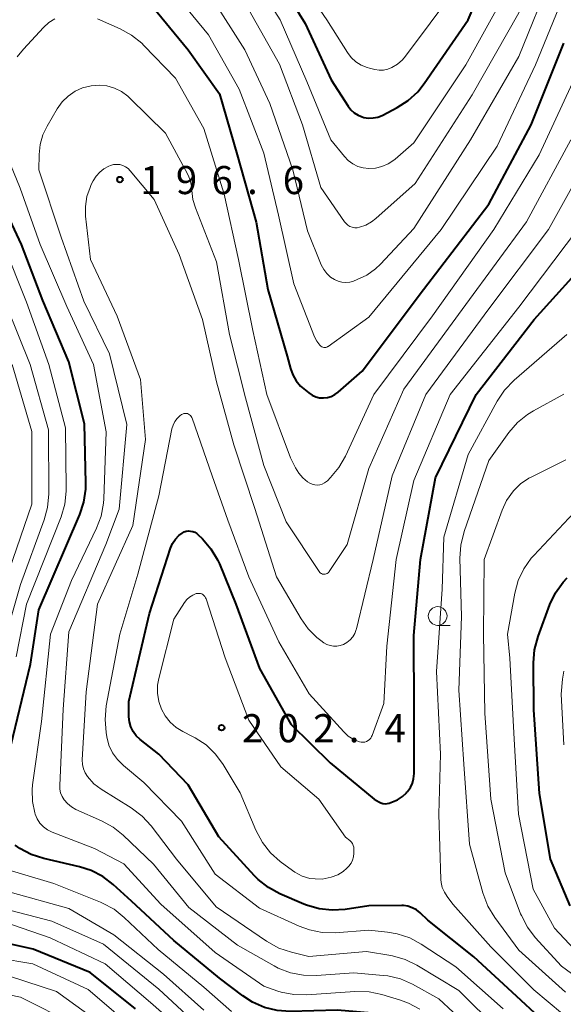
# Model space of a CAD drawing. Units: metres. Extents: x -78000 to -76000, y 28500 to 30000.
# Drawn here: x -77286 to -77213, y 29750 to 29881 of the extents above; entities that cross this region are included whole.
import ezdxf

# ---------------------------------------------------------------- set-up
doc = ezdxf.new("R2010")
doc.units = ezdxf.units.M
for name, color, linetype, lineweight in [('633100_広葉樹林', 7, 'Continuous', 13), ('710100_等高線(計曲線)', 7, 'Continuous', 40), ('710200_等高線(主曲線)', 7, 'Continuous', 13), ('731200_図化機測定による標高点', 7, 'Continuous', 40)]:
    doc.layers.add(name, color=color, linetype=linetype, lineweight=lineweight)
doc.styles.add('Style-WORKING', font='MS Gothic.ttf')

msp = doc.modelspace()

# ---------------------------------------------------------------- linework, layer by layer
at = {"layer": '633100_広葉樹林', "linetype": 'Continuous', "lineweight": 13}
msp.add_line((-77229.81, 29800.19), (-77228.14, 29800.19), dxfattribs=at)
msp.add_circle((-77229.81, 29801.44), 1.25, dxfattribs=at)
at = {"layer": '710100_等高線(計曲線)', "linetype": 'Continuous', "lineweight": 40, "flags": 128}
for points, elevation in [([(-77251.49, 29887), (-77247.48, 29880.52), (-77244.02, 29873), (-77241.74, 29869.46), (-77241.37, 29868.98), (-77240.93, 29868.58), (-77240.42, 29868.26), (-77239.87, 29868.03), (-77239.67, 29867.98), (-77239.05, 29867.88), (-77238.42, 29867.9), (-77237.8, 29868.02), (-77237.21, 29868.24), (-77237.14, 29868.28), (-77235.21, 29869.28), (-77233.74, 29870.22), (-77232.46, 29871.4), (-77231.59, 29872.5), (-77225.76, 29881), (-77221, 29892.21)], 180), ([(-77268.47, 29883.53), (-77263.08, 29877), (-77258.9, 29871.1), (-77256.56, 29863), (-77254.01, 29853.99), (-77252.45, 29845), (-77249.9, 29836.1), (-77249.45, 29834.46), (-77249.13, 29833.6), (-77248.67, 29832.81), (-77248.08, 29832.11), (-77247.67, 29831.75), (-77247, 29831.21), (-77246.56, 29830.91)], 190), ([(-77246.56, 29830.91), (-77246.07, 29830.7), (-77245.55, 29830.57), (-77245.02, 29830.54), (-77244.5, 29830.6), (-77243.99, 29830.75), (-77243.51, 29830.98), (-77243.08, 29831.3), (-77239.89, 29834.11), (-77231.69, 29845), (-77223, 29856.4), (-77217.34, 29867), (-77213, 29877.89)], 190), ([(-77287, 29783), (-77284.1, 29795), (-77283, 29802.24), (-77277.53, 29814.99), (-77276.99, 29816.65), (-77276.74, 29818.38), (-77276.73, 29819.18), (-77276.92, 29827.08), (-77279, 29835.34), (-77282.44, 29843.56), (-77285.31, 29851), (-77289.1, 29859.04)], 190), ([(-77232.95, 29780.4), (-77232.96, 29789), (-77233, 29798.83), (-77232.09, 29809), (-77230.11, 29819.89), (-77224.66, 29831), (-77216.94, 29841), (-77209, 29849.82)], 200), ([(-77232.64, 29762.22), (-77233.19, 29762.51), (-77233.77, 29762.71), (-77234.38, 29762.79), (-77234.6, 29762.8), (-77239, 29762.77), (-77242.15, 29762.28), (-77243.89, 29762.17), (-77245.62, 29762.36), (-77247.3, 29762.84), (-77247.65, 29762.99), (-77250.84, 29764.37), (-77252.37, 29765.2), (-77253.73, 29766.28), (-77254.22, 29766.78), (-77259, 29771.97), (-77263.09, 29778.91), (-77267, 29783), (-77269.5, 29784.98), (-77270, 29785.46), (-77270.41, 29786.01), (-77270.72, 29786.63), (-77270.92, 29787.3), (-77271, 29787.99), (-77271, 29788.1), (-77271, 29790.02), (-77268.24, 29801.76), (-77265.42, 29810.48), (-77265.15, 29811.1), (-77264.79, 29811.67), (-77264.33, 29812.16), (-77263.87, 29812.51), (-77263.61, 29812.65), (-77263.33, 29812.75), (-77263.05, 29812.79), (-77262.75, 29812.78), (-77262.47, 29812.72), (-77262.19, 29812.62), (-77261.94, 29812.46), (-77261.77, 29812.31), (-77261.18, 29811.74), (-77260.05, 29810.42), (-77259.16, 29808.92), (-77258.92, 29808.38), (-77256.72, 29803), (-77253.56, 29794.44), (-77249.37, 29787), (-77244.16, 29781.84), (-77238.29, 29777), (-77237.64, 29776.62), (-77237.39, 29776.49), (-77237.11, 29776.42), (-77236.82, 29776.39), (-77236.54, 29776.41), (-77236.29, 29776.47), (-77235.85, 29776.62), (-77235.15, 29776.92), (-77234.52, 29777.34), (-77233.97, 29777.86), (-77233.91, 29777.92), (-77233.82, 29778.03), (-77233.45, 29778.55), (-77233.18, 29779.12), (-77233.01, 29779.73), (-77232.95, 29780.4)], 200), ([(-77212.13, 29762.74), (-77214.78, 29769), (-77216.23, 29777.77), (-77217, 29788.93), (-77217.03, 29795.18), (-77216.89, 29796.92), (-77216.41, 29798.71), (-77214.83, 29802.97), (-77214.09, 29804.54), (-77213.08, 29805.96), (-77212.55, 29806.54)], 210), ([(-77265, 29758.13), (-77270.62, 29763.38), (-77273.07, 29765.6), (-77274.45, 29766.66), (-77276, 29767.46), (-77277.55, 29767.95), (-77282.34, 29769.06), (-77284, 29769.6), (-77285.54, 29770.42), (-77286.17, 29770.87)], 190), ([(-77209.23, 29741.83), (-77213.17, 29745), (-77219.3, 29750.7), (-77225, 29755.94), (-77231.13, 29760.87), (-77232.16, 29761.84), (-77232.64, 29762.22)], 200), ([(-77270.09, 29749), (-77276.14, 29753.86), (-77283.76, 29757), (-77292.98, 29759.02)], 180), ([(-77212.51, 29725.05), (-77213.16, 29726.67), (-77214.08, 29728.15), (-77214.3, 29728.44), (-77219.33, 29734.67), (-77225.21, 29739), (-77231.2, 29744.8), (-77233.61, 29746.55), (-77235.1, 29747.45), (-77236.73, 29748.07), (-77238.57, 29748.42), (-77243.16, 29748.84), (-77249.47, 29748.68), (-77251.21, 29748.79), (-77252.91, 29749.2), (-77254.5, 29749.9), (-77255.8, 29750.74), (-77258.89, 29753.11), (-77265, 29758.13)], 190)]:
    msp.add_lwpolyline(points, dxfattribs=dict(at, elevation=elevation))
at = {"layer": '710200_等高線(主曲線)', "linetype": 'Continuous', "lineweight": 13, "flags": 128}
for points, elevation in [([(-77247.85, 29867), (-77245.4, 29858.6), (-77242.24, 29854.06), (-77242.03, 29853.81), (-77241.78, 29853.6), (-77241.5, 29853.43), (-77241.19, 29853.32), (-77240.87, 29853.26), (-77240.54, 29853.26), (-77240.25, 29853.31), (-77239.41, 29853.59), (-77238.63, 29854.02), (-77238.04, 29854.47), (-77232.83, 29859.17), (-77225.21, 29871), (-77219, 29881.93), (-77215.05, 29893), (-77211.44, 29904.56)], 184), ([(-77233, 29853.17), (-77225.43, 29865), (-77219, 29876.12), (-77214.58, 29887), (-77211, 29898.94)], 186), ([(-77254.76, 29887.24), (-77250.81, 29881), (-77247.25, 29872.75), (-77244.04, 29865), (-77242.25, 29862.76), (-77241.73, 29862.22), (-77241.13, 29861.78), (-77240.45, 29861.44), (-77239.73, 29861.23), (-77239, 29861.15), (-77238.11, 29861.21), (-77237.24, 29861.41), (-77236.42, 29861.77), (-77235.67, 29862.27), (-77235.49, 29862.41), (-77233, 29864.59), (-77226.06, 29875), (-77219.98, 29886.02)], 182), ([(-77248.82, 29887.18), (-77244.58, 29881), (-77241.84, 29876.65), (-77241.33, 29875.98), (-77240.71, 29875.41), (-77240.01, 29874.96), (-77239.23, 29874.63), (-77238.9, 29874.54), (-77238.17, 29874.36), (-77237.61, 29874.28), (-77237.03, 29874.29), (-77236.47, 29874.4), (-77235.92, 29874.62), (-77235.17, 29875.08), (-77234.5, 29875.67), (-77234.12, 29876.13), (-77227.51, 29885)], 178), ([(-77265.15, 29884.85), (-77260.38, 29879), (-77256.26, 29871.74), (-77253, 29863.19), (-77251.05, 29854.95), (-77249, 29845.78), (-77246.22, 29838.7), (-77245.92, 29838.11), (-77245.53, 29837.58), (-77245.48, 29837.52), (-77245.38, 29837.43), (-77245.26, 29837.35), (-77245.13, 29837.3), (-77244.99, 29837.27), (-77244.86, 29837.26), (-77244.72, 29837.28), (-77244.59, 29837.33), (-77244.46, 29837.39), (-77244.43, 29837.41), (-77239, 29841.33), (-77229.35, 29853), (-77221.88, 29864.12), (-77216.75, 29875), (-77212.44, 29885.56)], 188), ([(-77259.99, 29884.01), (-77255.54, 29877), (-77252.17, 29869.83), (-77249.12, 29861), (-77247.18, 29852.82), (-77245.33, 29848.29), (-77245.01, 29847.68), (-77244.59, 29847.13), (-77244.09, 29846.66), (-77243.57, 29846.33), (-77243.09, 29846.11), (-77242.58, 29845.98), (-77242.05, 29845.95), (-77241.52, 29846), (-77241.04, 29846.14), (-77240.55, 29846.33), (-77239.26, 29846.94), (-77238.1, 29847.77), (-77237.43, 29848.41), (-77233, 29853.17)], 186), ([(-77255, 29882.34), (-77250.9, 29875.1), (-77247.85, 29867)], 184), ([(-77285.05, 29877.09), (-77282.37, 29879.98), (-77281.66, 29880.62), (-77280.85, 29881.13)], 192), ([(-77275.16, 29881.12), (-77272.16, 29879.8), (-77270.63, 29878.96), (-77269.27, 29877.87), (-77268.98, 29877.57), (-77264.79, 29873.21), (-77261, 29866.5), (-77258.27, 29857.73), (-77256.36, 29849), (-77254.44, 29839.56), (-77252.58, 29831), (-77249.44, 29822.56), (-77248.77, 29821.2), (-77248.34, 29820.49), (-77247.8, 29819.87), (-77247.15, 29819.36), (-77246.84, 29819.16), (-77246.53, 29819.02), (-77246.2, 29818.94), (-77245.86, 29818.92), (-77245.52, 29818.95), (-77245.2, 29819.04), (-77244.89, 29819.19), (-77244.62, 29819.39), (-77244.51, 29819.49), (-77244.1, 29819.9), (-77242.98, 29821.24), (-77242.09, 29822.78), (-77238.3, 29831), (-77230.52, 29841.48), (-77222.32, 29853), (-77216.27, 29863), (-77211, 29874.41)], 192), ([(-77285.88, 29876.05), (-77285.05, 29877.09)], 192), ([(-77272.29, 29815.71), (-77271.26, 29827), (-77273.58, 29836.42), (-77277, 29843.46), (-77280.02, 29851.98), (-77283, 29861), (-77282.96, 29863.04), (-77282.82, 29864.37), (-77282.45, 29865.67), (-77281.9, 29866.82), (-77280.54, 29869.13), (-77279.89, 29870.04), (-77279.09, 29870.82), (-77278.17, 29871.46), (-77277.15, 29871.92), (-77276, 29872.21), (-77274.95, 29872.28), (-77273.91, 29872.17), (-77272.91, 29871.88), (-77271.97, 29871.42), (-77271.12, 29870.8), (-77270.84, 29870.55), (-77266.12, 29865.88), (-77263.18, 29860.44), (-77262.83, 29859.65), (-77262.63, 29858.81), (-77262.58, 29858.2), (-77262.45, 29857.03), (-77262.11, 29855.89), (-77259.29, 29848.71), (-77257.59, 29839), (-77255.44, 29830.56), (-77253, 29821.53), (-77250.01, 29813.99), (-77245.62, 29807.37), (-77245.53, 29807.25), (-77245.43, 29807.16), (-77245.3, 29807.09), (-77245.17, 29807.03), (-77245.03, 29807.01), (-77244.94, 29807), (-77244.8, 29807.01), (-77244.66, 29807.05), (-77244.53, 29807.11), (-77244.42, 29807.19), (-77244.32, 29807.29), (-77244.26, 29807.37), (-77241.87, 29811), (-77239, 29821.13), (-77234.31, 29831.69), (-77226.04, 29843), (-77217.98, 29854.02), (-77212.04, 29865)], 194), ([(-77232.19, 29748.96), (-77233.72, 29749.78), (-77234.76, 29750.16), (-77237.24, 29750.92), (-77238.94, 29751.28), (-77240.84, 29751.33), (-77247.27, 29750.89), (-77249, 29750.92), (-77250.69, 29751.25), (-77251.12, 29751.39), (-77253, 29752.02), (-77259.47, 29756.53), (-77266.73, 29763), (-77271.65, 29768.35), (-77275.59, 29770.41), (-77281.2, 29772.6), (-77281.82, 29772.91), (-77282.37, 29773.31), (-77282.85, 29773.81), (-77283.23, 29774.38), (-77283.5, 29775.01), (-77283.55, 29775.15), (-77283.86, 29776.68), (-77283.9, 29778.23), (-77283.83, 29778.91), (-77282.66, 29787.34), (-77281.46, 29799), (-77278.63, 29806.19), (-77275.31, 29813.14), (-77274.7, 29814.77), (-77274.38, 29816.49), (-77274.34, 29817.06), (-77274, 29826), (-77275.69, 29835), (-77279.25, 29842.75), (-77282.81, 29851), (-77285.48, 29858.52), (-77287.68, 29863.86)], 192), ([(-77259.29, 29832.71), (-77257, 29824.3), (-77254.2, 29815.8), (-77251.32, 29806.68), (-77248.01, 29801.04), (-77247.07, 29799.72), (-77245.92, 29798.58), (-77245.37, 29798.16), (-77244.97, 29797.87), (-77244.58, 29797.64), (-77244.15, 29797.49), (-77243.7, 29797.4), (-77243.25, 29797.4), (-77242.8, 29797.48), (-77242.37, 29797.63), (-77241.9, 29797.9), (-77241.48, 29798.24), (-77241.13, 29798.65), (-77240.86, 29799.12), (-77240.67, 29799.63), (-77240.65, 29799.72), (-77238.42, 29809), (-77235.87, 29820.13), (-77231.4, 29831), (-77223, 29842.42), (-77215.05, 29853), (-77209, 29863.9)], 196), ([(-77221.72, 29746.28), (-77227, 29751.47), (-77232.59, 29754.83), (-77234.16, 29755.6), (-77235.84, 29756.08), (-77236.05, 29756.12), (-77239.32, 29756.68), (-77247, 29756.01), (-77249.32, 29756.57), (-77250.97, 29757.12), (-77252.62, 29758.04), (-77259.36, 29762.64), (-77264.62, 29769), (-77268.03, 29773.43), (-77269.21, 29774.72), (-77270.67, 29775.82), (-77274.7, 29778.34), (-77275.64, 29779.05), (-77276.52, 29780), (-77276.83, 29780.5), (-77277.06, 29781.05), (-77277.18, 29781.63), (-77277.2, 29782.25), (-77276.68, 29791.32), (-77275.15, 29803), (-77270.48, 29813.52), (-77268.76, 29825), (-77269.44, 29833), (-77272.57, 29841.43), (-77276.1, 29849), (-77276.75, 29854.78), (-77276.78, 29856.09), (-77276.59, 29857.4), (-77276.17, 29858.64), (-77276, 29859), (-77275.75, 29859.51), (-77275.36, 29860.13), (-77274.88, 29860.68), (-77274.31, 29861.13), (-77273.66, 29861.48), (-77273.43, 29861.57), (-77273.03, 29861.68), (-77272.62, 29861.71), (-77272.21, 29861.68), (-77271.81, 29861.57), (-77271.44, 29861.4), (-77271.1, 29861.16), (-77270.8, 29860.85), (-77267.62, 29857), (-77264.3, 29849.7), (-77261.17, 29841), (-77259.29, 29832.71)], 196), ([(-77257.78, 29814.22), (-77255, 29806.67), (-77251, 29798), (-77246.95, 29791.05), (-77242.34, 29785.96), (-77241.76, 29785.42), (-77241.09, 29784.99), (-77240.36, 29784.68), (-77240.24, 29784.64), (-77240, 29784.59), (-77239.76, 29784.59), (-77239.52, 29784.62), (-77239.3, 29784.7), (-77239.09, 29784.82), (-77238.9, 29784.97), (-77238.74, 29785.15), (-77238.62, 29785.35), (-77238.56, 29785.49), (-77237, 29789.76), (-77236.6, 29797.4), (-77235.34, 29809), (-77233, 29819.54), (-77228.13, 29831), (-77219, 29842.65), (-77211.18, 29853)], 198), ([(-77286.03, 29795.97), (-77284.62, 29803), (-77280.02, 29814.69), (-77279.53, 29816.36), (-77279.33, 29818.1), (-77279.33, 29818.51), (-77279.46, 29826.54), (-77281.66, 29835), (-77284.66, 29843.34), (-77287.71, 29851)], 188), ([(-77288.32, 29795.68), (-77285.43, 29805.65), (-77282.29, 29814.25), (-77281.83, 29815.93), (-77281.68, 29817.73), (-77281.72, 29826.28), (-77284.17, 29835), (-77287.26, 29842.74)], 186), ([(-77228.55, 29764), (-77228.92, 29764.57), (-77229.19, 29765.19), (-77229.34, 29765.86), (-77229.38, 29766.27), (-77229.67, 29775), (-77229.45, 29783), (-77229.98, 29794.02), (-77229.23, 29805), (-77229, 29811.94), (-77225.75, 29823), (-77221.87, 29830.12), (-77220.91, 29831.57), (-77219.62, 29832.91), (-77212.57, 29839)], 202), ([(-77289, 29801.72), (-77283.91, 29816.38), (-77283.95, 29826.05), (-77286.56, 29835)], 184), ([(-77212.75, 29751.25), (-77219, 29756.86), (-77222.2, 29761.21), (-77223.11, 29762.7), (-77223.79, 29764.49), (-77225.58, 29771), (-77226.32, 29781.68), (-77227, 29791.52), (-77226.63, 29801.37), (-77226.85, 29809.17), (-77226.74, 29810.91), (-77226.29, 29812.73), (-77223, 29822.2), (-77220.31, 29825.92), (-77219.17, 29827.24), (-77217.82, 29828.34), (-77217.03, 29828.83), (-77213, 29831.06)], 204), ([(-77221.09, 29749), (-77227.39, 29754.61), (-77232, 29757.65), (-77233.53, 29758.48), (-77235.19, 29759.03), (-77236.5, 29759.25), (-77239, 29759.5), (-77243.47, 29759.18), (-77245.21, 29759.21), (-77246.92, 29759.54), (-77248.3, 29760.05), (-77253.57, 29762.43), (-77259.46, 29767), (-77263.96, 29774.04), (-77269, 29779.21), (-77271.71, 29781.48), (-77272.51, 29782.28), (-77273.16, 29783.2), (-77273.64, 29784.22), (-77273.93, 29785.33), (-77274.03, 29785.87), (-77274.17, 29787.61), (-77274, 29789.45), (-77272.18, 29799), (-77269.78, 29807), (-77267, 29817.46), (-77265.24, 29826.42), (-77265.09, 29826.92), (-77264.86, 29827.38), (-77264.56, 29827.8), (-77264.18, 29828.16), (-77263.98, 29828.31), (-77263.84, 29828.39), (-77263.68, 29828.45), (-77263.52, 29828.47), (-77263.35, 29828.47), (-77263.19, 29828.44), (-77263.04, 29828.38), (-77262.9, 29828.29), (-77262.77, 29828.19), (-77262.67, 29828.06), (-77262.59, 29827.91), (-77262.56, 29827.84), (-77259.87, 29820.13), (-77257.78, 29814.22)], 198), ([(-77207, 29750.07), (-77213.31, 29754.69), (-77216.8, 29758.52), (-77217.85, 29759.91), (-77218.65, 29761.46), (-77218.75, 29761.7), (-77220.83, 29767.17), (-77222.7, 29777), (-77223.51, 29788.49), (-77223.71, 29799), (-77223.62, 29809), (-77221.22, 29815.58), (-77220.62, 29816.87), (-77219.71, 29818.14), (-77218.75, 29819.07), (-77217.64, 29819.82), (-77217.36, 29819.96), (-77212.71, 29822.3)], 206), ([(-77223.9, 29745), (-77229.64, 29750.36), (-77233.17, 29752.3), (-77234.76, 29753), (-77236.46, 29753.41), (-77237.08, 29753.48), (-77241, 29753.83), (-77245.97, 29753.48), (-77247.72, 29753.5), (-77249.43, 29753.83), (-77251.06, 29754.46), (-77251.63, 29754.76), (-77256.48, 29757.52), (-77263, 29762.55), (-77267.7, 29768.3), (-77271.73, 29772.18), (-77273.08, 29773.27), (-77274.62, 29774.12), (-77278.04, 29775.63), (-77278.64, 29775.96), (-77279.19, 29776.4), (-77279.63, 29776.9), (-77279.9, 29777.34), (-77280.09, 29777.83), (-77280.19, 29778.33), (-77280.21, 29778.8), (-77279.77, 29789), (-77279, 29799.31), (-77274.04, 29811), (-77272.29, 29815.71)], 194), ([(-77211.61, 29757), (-77214.24, 29759.76), (-77217.07, 29765), (-77219.02, 29774.98), (-77219.6, 29785), (-77220.2, 29795.8), (-77220.51, 29799), (-77219.52, 29804.48), (-77219.06, 29806.16), (-77218.32, 29807.73), (-77217.32, 29809.16), (-77216.99, 29809.52), (-77211, 29815.94)], 208), ([(-77246.15, 29766.35), (-77246.85, 29766.39), (-77247.9, 29766.74), (-77248.87, 29767.26), (-77249.18, 29767.48), (-77250.79, 29768.68), (-77252.09, 29769.84), (-77253.18, 29771.2), (-77254.06, 29772.86), (-77256.14, 29777.86), (-77258.41, 29781.61), (-77259.44, 29783.02), (-77260.7, 29784.23), (-77262.14, 29785.2), (-77262.5, 29785.38), (-77263.79, 29786.02), (-77264.7, 29786.58), (-77265.5, 29787.29), (-77266.16, 29788.12), (-77266.64, 29789), (-77267, 29790.04), (-77267.18, 29791.12), (-77267.16, 29792.22), (-77267, 29793.12), (-77265, 29801), (-77263.56, 29803.24), (-77263.26, 29803.63), (-77262.9, 29803.96), (-77262.48, 29804.23), (-77262, 29804.42), (-77261.82, 29804.46), (-77261.63, 29804.46), (-77261.45, 29804.44), (-77261.28, 29804.38), (-77261.11, 29804.29), (-77260.97, 29804.18), (-77260.84, 29804.04), (-77260.75, 29803.88), (-77260.68, 29803.73), (-77258.16, 29795.84), (-77255, 29787.54), (-77250.71, 29781.29), (-77245.66, 29777), (-77242.08, 29771.92), (-77241.52, 29771.46), (-77241.33, 29771.28), (-77241.18, 29771.07), (-77241.07, 29770.83), (-77241, 29770.58), (-77240.97, 29770.32), (-77240.97, 29770.28), (-77240.98, 29769.79), (-77241.03, 29769.32), (-77241.16, 29768.87), (-77241.36, 29768.45), (-77241.64, 29768.07), (-77241.92, 29767.79), (-77242.43, 29767.35), (-77243.1, 29766.88), (-77244, 29766.6), (-77245.19, 29766.34), (-77246.15, 29766.35)], 202), ([(-77213, 29784.23), (-77213.35, 29791), (-77213.17, 29793.02), (-77212.99, 29794.08)], 212), ([(-77262.58, 29745), (-77268.12, 29749.88), (-77274.14, 29755), (-77281.5, 29758.5), (-77289, 29761.06), (-77299.06, 29762.94), (-77305.14, 29765.05), (-77305.93, 29765.41), (-77306.65, 29765.9), (-77307.28, 29766.5), (-77307.38, 29766.62), (-77307.62, 29766.98), (-77307.8, 29767.38), (-77307.91, 29767.81), (-77307.94, 29768.24), (-77307.89, 29768.68), (-77307.79, 29769.06), (-77307, 29771.21)], 182), ([(-77261, 29748.83), (-77266.36, 29753.64), (-77273, 29758.91), (-77279, 29762.4), (-77287.29, 29764.71), (-77295, 29767.51), (-77296.58, 29768.38), (-77297.07, 29768.7), (-77297.48, 29769.1), (-77297.83, 29769.57)], 186), ([(-77257.29, 29748.64), (-77261, 29751.89), (-77267.07, 29756.93), (-77271.6, 29761.22), (-77272.97, 29762.3), (-77274.5, 29763.13), (-77274.79, 29763.25), (-77281, 29765.72), (-77289.67, 29768.33)], 188), ([(-77272.09, 29747.91), (-77276.42, 29751.58), (-77283.79, 29755), (-77293.37, 29756.63), (-77303, 29758.71), (-77310.9, 29761.1), (-77316.32, 29763.66), (-77316.61, 29763.82), (-77316.85, 29764.03), (-77317.06, 29764.29), (-77317.22, 29764.57), (-77317.34, 29764.88), (-77317.39, 29765.2), (-77317.39, 29765.52)], 178), ([(-77211.25, 29746.75), (-77217, 29751.55), (-77222.71, 29757.29), (-77227.77, 29763), (-77228.55, 29764)], 202), ([(-77261.46, 29746.54), (-77267, 29751.64), (-77274.36, 29757.64), (-77281.28, 29760.72), (-77290.03, 29763)], 184), ([(-77278.35, 29747), (-77285.42, 29750.58), (-77295, 29752.52), (-77304.03, 29753.97), (-77313, 29756.86), (-77320.58, 29757.21), (-77321.51, 29757.33), (-77322.41, 29757.61), (-77323.24, 29758.05), (-77323.99, 29758.62), (-77324.18, 29758.82), (-77324.34, 29758.97), (-77324.9, 29759.65), (-77325.33, 29760.41), (-77325.62, 29761.24)], 174), ([(-77274.7, 29747), (-77280.65, 29751.35), (-77289, 29754.04), (-77298.77, 29755.23), (-77307, 29757.28), (-77315, 29759.86), (-77320.59, 29760.8), (-77321, 29760.91)], 176)]:
    msp.add_lwpolyline(points, dxfattribs=dict(at, elevation=elevation))
at = {"layer": '731200_図化機測定による標高点', "linetype": 'Continuous', "lineweight": 40}
for centre in [(-77272.18, 29859.68, 196.56), (-77258.62, 29786.53, 202.35)]:
    msp.add_circle(centre, 0.375, dxfattribs=at)

# ---------------------------------------------------------------- texts
at = {"layer": '731200_図化機測定による標高点', "linetype": 'Continuous', "lineweight": 40, "style": 'Style-WORKING'}
for s, p in [('1', (-77269.47, 29857.74, -10)), ('9', (-77264.72, 29857.74, -10)), ('6', (-77259.97, 29857.74, -10)), ('6', (-77250.47, 29857.74, -10)), ('.', (-77255.22, 29857.74, -10)), ('2', (-77255.91, 29784.59, -10)), ('0', (-77251.16, 29784.59, -10)), ('2', (-77246.41, 29784.59, -10)), ('4', (-77236.91, 29784.59, -10)), ('.', (-77241.66, 29784.59, -10))]:
    msp.add_text(s, height=3.75, dxfattribs=at).set_placement(p)

doc.saveas('drawing.dxf')
